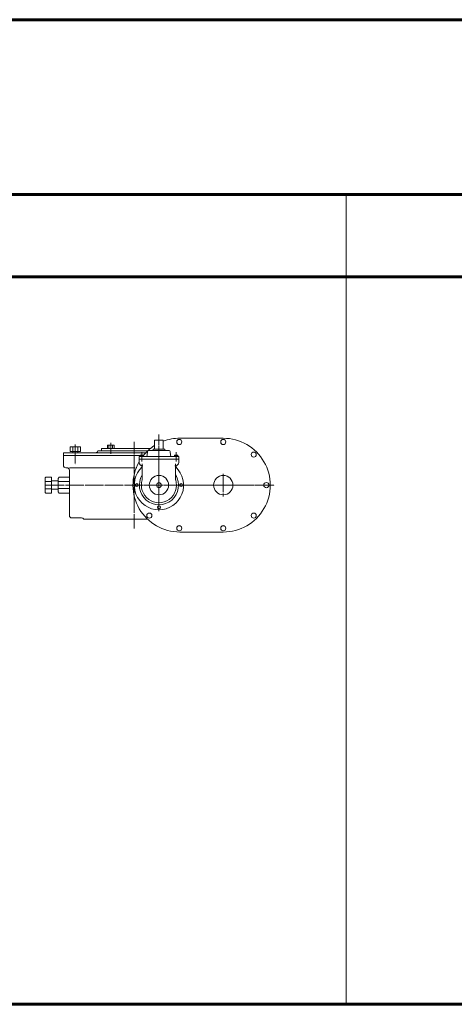
# Model space of a CAD drawing. Units: millimetres. Extents: x -57993 to 155134, y -77518 to -6476.
# Drawn here: x -33706 to -32114, y -10079 to -6476 of the extents above; entities that cross this region are included whole.
import ezdxf

# ---------------------------------------------------------------- set-up
doc = ezdxf.new("R2010")
doc.units = ezdxf.units.MM
for name, pattern in [('K5LT32768', [0]), ('K5LT32777', [0]), ('K5LT32778', [24, 20, -1.5, 1, -1.5]), ('K5LT32791', [0])]:
    doc.linetypes.add(name, pattern=pattern)
doc.layers.add('Рамки', color=7, linetype='Continuous', true_color=0xfafafa)
doc.layers.add('Редуктора SAMBO', color=6, linetype='Continuous', true_color=0xff00ff)

# ---------------------------------------------------------------- blocks, each defined once
blk = doc.blocks.new('U70')
at = {"layer": 'Редуктора SAMBO', "color": 6, "linetype": 'K5LT32778', "lineweight": 18, "true_color": 0xff00ff}
for p, q in [((-33195.7, -8275.1), (-33195.7, -7993.7)), ((-33502, -8030.5), (-33502, -8103.2)), ((-33372, -8025.3), (-33372, -8065.5)), ((-33286.1, -8021.3), (-33286.1, -8337.7)), ((-33258.9, -8092.6), (-33258.9, -8059.4)), ((-33132.6, -8092.6), (-33132.6, -8059.4)), ((-32960.1, -8137.7), (-32960.1, -8221.3)), ((-33610.4, -8179.5), (-32772, -8179.5))]:
    blk.add_line(p, q, dxfattribs=at)
at = {"layer": 'Редуктора SAMBO', "color": 6, "linetype": 'K5LT32777', "lineweight": 18, "true_color": 0xff00ff}
for p, q in [((-33359.4, -8033.9), (-33384.6, -8033.9)), ((-33384.6, -8033.9), (-33384.6, -8045)), ((-33378.8, -8033.9), (-33378.8, -8045)), ((-33365.2, -8033.9), (-33365.2, -8045)), ((-33359.4, -8033.9), (-33359.4, -8045)), ((-33211.7, -8048.5), (-33211.7, -8014.5)), ((-33211.7, -8014.5), (-33179.7, -8014.5)), ((-33179.7, -8048.5), (-33179.7, -8014.5)), ((-32960.1, -8008), (-33119.3, -8008)), ((-33545.7, -8060.8), (-33545.7, -8106.8)), ((-33545.7, -8060.8), (-33429.9, -8060.8)), ((-33502, -8039.5), (-33521.3, -8039.5)), ((-33521.3, -8039.5), (-33521.3, -8055.9)), ((-33521.3, -8055.9), (-33502, -8055.9)), ((-33511.6, -8055.9), (-33511.6, -8039.5)), ((-33511.6, -8055.9), (-33511.6, -8060.8)), ((-33502, -8039.5), (-33482.7, -8039.5)), ((-33482.7, -8055.9), (-33502, -8055.9)), ((-33492.4, -8055.9), (-33492.4, -8039.5)), ((-33492.4, -8055.9), (-33492.4, -8060.8)), ((-33482.7, -8039.5), (-33482.7, -8055.9)), ((-33438, -8060.8), (-33243.3, -8060.8)), ((-33406.5, -8053.5), (-33419.1, -8053.5)), ((-33419.1, -8053.5), (-33235.8, -8053.5)), ((-33406.5, -8045), (-33406.5, -8053.5)), ((-33406.5, -8045), (-33225.8, -8045)), ((-33265, -8074.2), (-33265, -8069.5)), ((-33265, -8069.5), (-33252.8, -8069.5)), ((-33262.4, -8074.2), (-33262.4, -8069.5)), ((-33255.4, -8074.2), (-33255.4, -8069.5)), ((-33252.8, -8069.5), (-33252.8, -8074.2)), ((-33237.3, -8056.6), (-33238.5, -8070.1)), ((-33232.9, -8052.5), (-33195.7, -8052.5)), ((-33217.3, -8052.5), (-33217.3, -8048.5)), ((-33217.3, -8048.5), (-33174.1, -8048.5)), ((-33214.5, -8048.5), (-33177, -8048.5)), ((-33158.6, -8052.5), (-33195.7, -8052.5)), ((-33174.1, -8052.5), (-33174.1, -8048.5)), ((-33154.2, -8056.6), (-33153, -8070.1)), ((-33126.5, -8069.5), (-33138.7, -8069.5)), ((-33138.7, -8069.5), (-33138.7, -8074.2)), ((-33136.1, -8074.2), (-33136.1, -8069.5)), ((-33129.1, -8074.2), (-33129.1, -8069.5)), ((-33126.5, -8074.2), (-33126.5, -8069.5)), ((-33545.7, -8070.9), (-33265, -8070.9)), ((-33242.9, -8074.2), (-33268.6, -8074.2)), ((-33268.6, -8074.2), (-33268.6, -8096.2)), ((-33195.7, -8084.3), (-33268.6, -8084.3)), ((-33252.8, -8074.2), (-33265, -8074.2)), ((-33257, -8101.6), (-33257, -8160.3)), ((-33242.9, -8074.2), (-33195.7, -8074.2)), ((-33148.6, -8074.2), (-33195.7, -8074.2)), ((-33195.7, -8084.3), (-33122.9, -8084.3)), ((-33148.6, -8074.2), (-33122.9, -8074.2)), ((-33138.7, -8074.2), (-33126.5, -8074.2)), ((-33134.5, -8101.6), (-33134.5, -8160.3)), ((-33122.9, -8074.2), (-33122.9, -8096.2)), ((-33532.8, -8115.9), (-33536.6, -8115.9)), ((-33523.6, -8290.4), (-33523.6, -8125)), ((-33523.5, -8115.9), (-33283.4, -8115.9)), ((-33609.8, -8150.5), (-33611.9, -8152.8)), ((-33611.9, -8179.5), (-33611.9, -8152.8)), ((-33611.9, -8166.5), (-33589.8, -8166.5)), ((-33609.8, -8150.5), (-33589.8, -8150.5)), ((-33589.8, -8150.5), (-33589.8, -8179.5)), ((-33589.8, -8164.1), (-33564.5, -8164.1)), ((-33561.2, -8150.3), (-33564.5, -8154.7)), ((-33564.5, -8154.7), (-33564.5, -8179.5)), ((-33564.5, -8166.8), (-33523.6, -8166.8)), ((-33561.2, -8150.3), (-33523.6, -8150.3)), ((-33611.9, -8179.5), (-33611.9, -8206.2)), ((-33611.9, -8192.5), (-33589.8, -8192.5)), ((-33609.8, -8208.5), (-33611.9, -8206.2)), ((-33609.8, -8208.5), (-33589.8, -8208.5)), ((-33589.8, -8208.5), (-33589.8, -8179.5)), ((-33589.8, -8194.9), (-33564.5, -8194.9)), ((-33564.5, -8204.2), (-33564.5, -8179.5)), ((-33564.5, -8192.2), (-33523.6, -8192.2)), ((-33561.2, -8208.7), (-33564.5, -8204.2)), ((-33561.2, -8208.7), (-33523.6, -8208.7)), ((-33479.1, -8299.5), (-33514.7, -8299.5)), ((-33236.9, -8304.5), (-33471.1, -8304.5)), ((-32960.1, -8351.1), (-33119.3, -8351.1))]:
    blk.add_line(p, q, dxfattribs=at)
at = {"layer": 'Редуктора SAMBO', "color": 6, "linetype": 'K5LT32777', "true_color": 0xff00ff, "const_width": 0.18}
for points in [[(-33121.2, -8010.1), (-33131.3, -8015.9), (-33131.3, -8027.5), (-33121.2, -8033.4), (-33111.1, -8027.5), (-33111.1, -8015.9)], [(-32960.1, -8010.1), (-32950.1, -8015.9), (-32950.1, -8027.5), (-32960.1, -8033.4), (-32970.2, -8027.5), (-32970.2, -8015.9)], [(-32840.4, -8059.7), (-32851.6, -8056.7), (-32859.8, -8064.9), (-32856.8, -8076.2), (-32845.6, -8079.2), (-32837.3, -8070.9)], [(-33282.3, -8179.5), (-33279.5, -8174.8), (-33274.1, -8174.8), (-33271.4, -8179.5), (-33274.1, -8184.2), (-33279.5, -8184.2)], [(-33109.2, -8179.5), (-33111.9, -8184.2), (-33117.4, -8184.2), (-33120.1, -8179.5), (-33117.4, -8174.8), (-33111.9, -8174.8)], [(-32790.7, -8179.5), (-32796.6, -8169.4), (-32808.2, -8169.4), (-32814, -8179.5), (-32808.2, -8189.6), (-32796.6, -8189.6)], [(-33239.1, -8299.3), (-33227.8, -8302.3), (-33219.6, -8294.1), (-33222.6, -8282.8), (-33233.8, -8279.8), (-33242.1, -8288)], [(-33195.7, -8266), (-33200.5, -8263.3), (-33200.5, -8257.8), (-33195.7, -8255.1), (-33191, -8257.8), (-33191, -8263.3)], [(-32840.4, -8299.3), (-32837.3, -8288), (-32845.6, -8279.8), (-32856.8, -8282.8), (-32859.8, -8294.1), (-32851.6, -8302.3)], [(-33121.2, -8348.9), (-33131.3, -8343.1), (-33131.3, -8331.4), (-33121.2, -8325.6), (-33111.1, -8331.4), (-33111.1, -8343.1)], [(-32960.1, -8348.9), (-32950.1, -8343.1), (-32950.1, -8331.4), (-32960.1, -8325.6), (-32970.2, -8331.4), (-32970.2, -8343.1)]]:
    blk.add_lwpolyline(points, close=True, dxfattribs=at)
at = {"layer": 'Редуктора SAMBO', "color": 6, "linetype": 'K5LT32777', "lineweight": 18, "true_color": 0xff00ff}
for centre, radius in [((-33121.2, -8021.7), 9.41), ((-32960.1, -8021.7), 9.41), ((-32848.6, -8067.9), 9.41), ((-33276.8, -8179.5), 5.45), ((-33195.7, -8179.5), 35.4), ((-33195.7, -8179.5), 8.85), ((-33114.7, -8179.5), 5.45), ((-32960.1, -8179.5), 35.4), ((-32802.4, -8179.5), 9.41), ((-33230.8, -8291), 9.41), ((-33195.7, -8260.6), 5.45), ((-32848.6, -8291), 9.41), ((-33121.2, -8337.3), 9.41), ((-32960.1, -8337.3), 9.41)]:
    blk.add_circle(centre, radius, dxfattribs=at)
for centre, radius, start, end in [((-33120.4, -8175.5), 167.5, 89.624, 110.7581), ((-32959.7, -8179.6), 171.6, 269.8559, 90.1441), ((-33428.1, -8052.2), 9.12, 288.4155, 351.6533), ((-33119.3, -8179.5), 171.6, 122.6017, 141.0541), ((-33232.9, -8056.9), 4.41, 90, 176.1789), ((-33158.6, -8056.9), 4.41, 3.8211, 90), ((-33119.3, -8179.5), 171.6, 150.4577, 270), ((-33254.5, -8095.2), 14.1, 183.7377, 270.9596), ((-33242.9, -8069.8), 4.41, 270, 356.1789), ((-33148.6, -8069.8), 4.41, 183.8211, 270), ((-33137, -8095.2), 14.1, 269.0404, 356.2623), ((-33536.6, -8106.8), 9.14, 180, 270), ((-33532.8, -8125), 9.14, 0, 90), ((-33195.7, -8179.5), 90.3, 132.7176, 47.2824), ((-33195.7, -8179.5), 71.8, 148.5755, 31.4245), ((-33195.7, -8179.5), 64.2, 162.5703, 17.4297), ((-33514.5, -8290.4), 9.14, 180, 270), ((-33479.2, -8308.4), 8.94, 26.1303, 89.3587)]:
    blk.add_arc(centre, radius, start, end, dxfattribs=at)

msp = doc.modelspace()

# ---------------------------------------------------------------- linework, layer by layer
at = {"color": 7, "linetype": 'K5LT32768', "lineweight": 18}
msp.add_line((-32510.487, -7115.722), (-32510.487, -10079.193), dxfattribs=at)
at = {"layer": 'Рамки', "color": 7, "linetype": 'K5LT32791', "lineweight": 60, "true_color": 0xfafafa}
for p, q in [((-57992.929, -6476.49), (-25982.674, -6476.49)), ((-51128.069, -7115.722), (-25982.674, -7115.722)), ((-51128.069, -7416.85), (-25982.674, -7416.85)), ((-54479.643, -10079.193), (-25982.674, -10079.193))]:
    msp.add_line(p, q, dxfattribs=at)

# ---------------------------------------------------------------- block references
at = {"layer": 'Редуктора SAMBO'}
msp.add_blockref('U70', (0, 0), dxfattribs=at)

doc.saveas('drawing.dxf')
